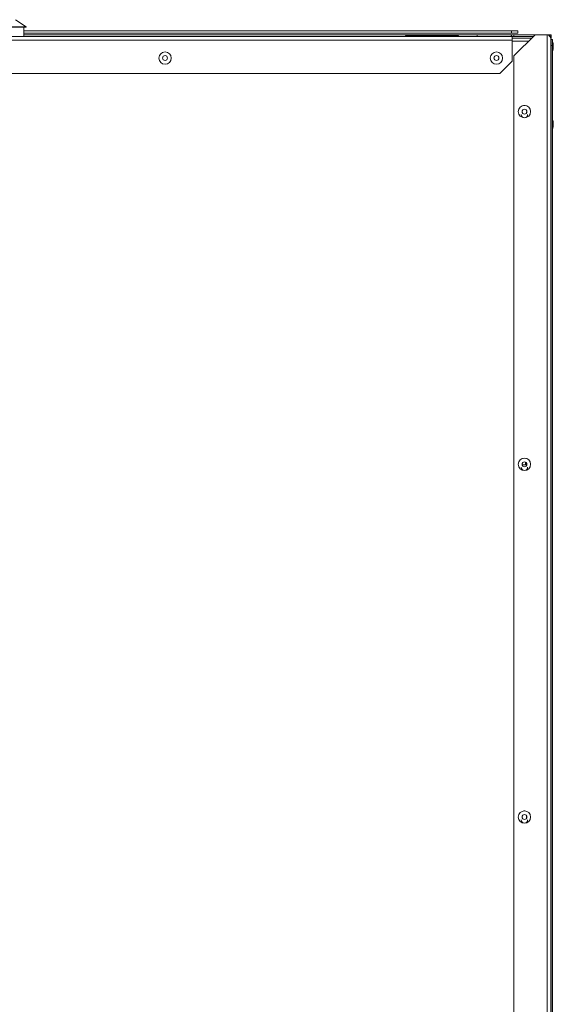
# Paper-space layout '_Top' of a CAD drawing. Units: millimetres. Extents: x -27 to 1269, y -1165 to 934.
# Drawn here: x 875 to 1150, y 392 to 900 of the extents above; entities that cross this region are included whole.
import ezdxf

# ---------------------------------------------------------------- set-up
doc = ezdxf.new("R2010")
doc.units = ezdxf.units.MM

psp = doc.layouts.new('_Top')

# ---------------------------------------------------------------- linework, layer by layer
at = {"color": 7, "linetype": 'Continuous', "lineweight": 15}
for p, q in [((877.87, 895.91), (872.28, 899.54)), ((834.94, 895.91), (877.87, 895.91)), ((834.94, 895.65), (877.87, 895.65)), ((876.73, 890.89), (876.73, 895.65)), ((876.73, 893.76), (1131.4, 893.76)), ((877.87, 895.65), (877.87, 895.91)), ((1128.23, 892.54), (1128.23, 893.76)), ((1131.4, 893.76), (1131.4, 892.54)), ((1139.48, 890.89), (9.74, 890.89)), ((1128.5, 889.06), (19.95, 889.06)), ((876.73, 892.54), (1131.4, 892.54)), ((876.73, 891.78), (1129.47, 891.78)), ((877.28, 890.94), (876.73, 890.94)), ((876.73, 890.91), (1073.52, 890.91)), ((876.73, 890.91), (1073.52, 890.91)), ((877.28, 890.94), (877.28, 890.91)), ((877.39, 890.94), (877.39, 890.91)), ((877.43, 890.94), (877.43, 890.91)), ((877.76, 890.94), (877.43, 890.94)), ((877.76, 890.94), (877.76, 890.91)), ((878.02, 890.94), (878.02, 890.91)), ((881.31, 890.94), (878.87, 890.94)), ((878.87, 890.94), (878.87, 890.91)), ((879.32, 890.94), (879.32, 890.91)), ((880.84, 890.94), (880.84, 890.91)), ((881.31, 890.94), (881.31, 890.91)), ((881.88, 890.94), (881.88, 890.91)), ((883.39, 890.94), (883.39, 890.91)), ((884.9, 890.94), (884.9, 890.91)), ((885.06, 890.94), (885.06, 890.91)), ((885.18, 890.94), (885.18, 890.91)), ((885.47, 890.94), (885.47, 890.91)), ((885.91, 890.94), (885.47, 890.94)), ((885.91, 890.94), (885.91, 890.91)), ((886.07, 890.94), (886.07, 890.91)), ((886.44, 890.94), (886.44, 890.91)), ((888.93, 890.94), (886.44, 890.94)), ((888.93, 890.94), (888.93, 890.91)), ((889.03, 890.94), (889.03, 890.91)), ((889.37, 890.94), (889.37, 890.91)), ((889.41, 890.94), (889.41, 890.91)), ((889.86, 890.94), (889.41, 890.94)), ((889.86, 890.94), (889.86, 890.91)), ((890.66, 890.94), (890.66, 890.91)), ((891.86, 890.94), (891.29, 890.94)), ((891.41, 890.94), (891.41, 890.91)), ((891.86, 890.94), (891.86, 890.91)), ((892.08, 890.94), (892.08, 890.91)), ((892.14, 890.94), (892.14, 890.91)), ((895.22, 890.94), (892.2, 890.94)), ((892.2, 890.94), (892.2, 890.91)), ((893.46, 890.94), (893.46, 890.91)), ((893.96, 890.94), (893.96, 890.91)), ((895.22, 890.94), (895.22, 890.91)), ((895.36, 890.94), (895.36, 890.91)), ((895.44, 890.94), (895.44, 890.91)), ((896.66, 890.94), (896.66, 890.91)), ((898.13, 890.94), (898.13, 890.91)), ((898.4, 890.94), (898.3, 890.94)), ((898.4, 890.94), (898.4, 890.91)), ((899.6, 890.91), (899.6, 890.91)), ((900.87, 890.91), (900.87, 890.91)), ((902.14, 890.91), (902.14, 890.91)), ((906.16, 890.94), (906.16, 890.91)), ((906.84, 890.94), (906.84, 890.91)), ((907.53, 890.94), (907.53, 890.91)), ((907.66, 890.94), (907.66, 890.91)), ((907.69, 890.94), (907.69, 890.91)), ((908.28, 890.94), (908.28, 890.91)), ((908.95, 890.94), (908.95, 890.91)), ((908.98, 890.94), (908.98, 890.91)), ((909.61, 890.94), (909.61, 890.91)), ((909.88, 890.94), (909.61, 890.94)), ((909.88, 890.94), (909.88, 890.91)), ((910.32, 890.94), (910.32, 890.91)), ((910.59, 890.94), (910.32, 890.94)), ((910.59, 890.94), (910.59, 890.91)), ((910.99, 890.94), (910.99, 890.91)), ((911.83, 890.94), (911.59, 890.94)), ((911.62, 890.94), (911.62, 890.91)), ((911.83, 890.94), (911.83, 890.91)), ((912.5, 890.94), (912.5, 890.91)), ((913.2, 890.94), (913.2, 890.91)), ((913.21, 890.94), (913.21, 890.91)), ((913.41, 890.94), (913.41, 890.91)), ((913.49, 890.94), (913.49, 890.91)), ((914.06, 890.94), (914.06, 890.91)), ((914.43, 890.94), (914.43, 890.91)), ((914.59, 890.94), (914.59, 890.91)), ((915.33, 890.94), (914.62, 890.94)), ((914.62, 890.94), (914.62, 890.91)), ((914.64, 890.94), (914.64, 890.91)), ((914.88, 890.94), (914.88, 890.91)), ((914.96, 890.94), (914.96, 890.91)), ((915.25, 890.94), (915.25, 890.91)), ((915.77, 890.94), (915.77, 890.91)), ((916.54, 890.94), (916.25, 890.94)), ((916.25, 890.94), (916.25, 890.91)), ((916.54, 890.94), (916.54, 890.91)), ((916.67, 890.94), (916.67, 890.91)), ((916.7, 890.94), (916.7, 890.91)), ((916.99, 890.94), (916.99, 890.91)), ((917, 890.94), (917, 890.91)), ((917.59, 890.94), (917.32, 890.94)), ((917.48, 890.94), (917.48, 890.91)), ((917.59, 890.94), (917.59, 890.91)), ((918.52, 890.94), (917.59, 890.94)), ((917.62, 890.94), (917.62, 890.91)), ((917.86, 890.94), (917.86, 890.91)), ((918.12, 890.94), (918.12, 890.91)), ((918.31, 890.94), (918.31, 890.91)), ((918.48, 890.94), (918.48, 890.91)), ((918.54, 890.94), (918.54, 890.91)), ((918.56, 890.94), (918.56, 890.91)), ((918.62, 890.94), (918.57, 890.94)), ((919.1, 890.94), (918.91, 890.94)), ((919.03, 890.94), (919.03, 890.91)), ((919.49, 890.94), (919.49, 890.91)), ((919.75, 890.94), (919.49, 890.94)), ((919.75, 890.94), (919.75, 890.91)), ((920.04, 890.94), (920.04, 890.91)), ((920.09, 890.94), (920.04, 890.94)), ((920.12, 890.94), (920.12, 890.91)), ((920.14, 890.94), (920.14, 890.91)), ((920.71, 890.94), (920.71, 890.91)), ((921.39, 890.94), (921.39, 890.91)), ((921.41, 890.94), (921.41, 890.91)), ((921.44, 890.94), (921.41, 890.94)), ((921.44, 890.94), (921.44, 890.91)), ((921.49, 890.94), (921.49, 890.91)), ((921.74, 890.94), (921.74, 890.91)), ((922.05, 890.94), (922.05, 890.91)), ((922.49, 890.94), (922.05, 890.94)), ((922.28, 890.94), (922.28, 890.91)), ((922.57, 890.94), (922.57, 890.91)), ((923.25, 890.94), (923.25, 890.91)), ((924.51, 890.94), (923.92, 890.94)), ((923.94, 890.94), (923.94, 890.91)), ((924.25, 890.94), (924.25, 890.91)), ((924.51, 890.94), (924.51, 890.94)), ((924.51, 890.94), (924.51, 890.91)), ((924.51, 890.91), (924.51, 890.91)), ((924.57, 890.94), (924.55, 890.94)), ((924.93, 890.94), (924.93, 890.91)), ((925.54, 890.94), (925.54, 890.91)), ((925.59, 890.94), (925.59, 890.91)), ((926.08, 890.94), (925.81, 890.94)), ((925.81, 890.94), (925.81, 890.91)), ((926.08, 890.94), (926.08, 890.91)), ((926.23, 890.94), (926.23, 890.91)), ((926.48, 890.94), (926.48, 890.91)), ((926.79, 890.94), (926.79, 890.91)), ((927.08, 890.94), (926.79, 890.94)), ((927.03, 890.94), (927.03, 890.91)), ((927.08, 890.94), (927.08, 890.91)), ((927.1, 890.94), (927.1, 890.91)), ((927.1, 890.94), (927.1, 890.91)), ((927.33, 890.94), (927.33, 890.91)), ((927.72, 890.94), (927.72, 890.91)), ((927.75, 890.94), (927.75, 890.91)), ((928.11, 890.94), (927.75, 890.94)), ((927.96, 890.94), (927.96, 890.91)), ((928.11, 890.94), (928.11, 890.91)), ((928.78, 890.94), (928.78, 890.91)), ((929.36, 890.94), (929.29, 890.94)), ((929.47, 890.94), (929.47, 890.91)), ((929.65, 890.94), (929.65, 890.91)), ((929.82, 890.94), (929.65, 890.94)), ((929.82, 890.94), (929.82, 890.91)), ((930.51, 890.94), (930.51, 890.91)), ((931.4, 890.94), (930.51, 890.94)), ((931.4, 890.94), (931.4, 890.91)), ((931.71, 890.94), (931.66, 890.94)), ((931.76, 890.94), (931.76, 890.91)), ((932.18, 890.94), (932.18, 890.91)), ((932.54, 890.94), (932.18, 890.94)), ((932.45, 890.94), (932.45, 890.91)), ((932.53, 890.94), (932.53, 890.91)), ((933.21, 890.94), (933.21, 890.91)), ((933.9, 890.94), (933.9, 890.91)), ((934.11, 890.94), (934.11, 890.91)), ((934.19, 890.94), (934.19, 890.91)), ((934.77, 890.94), (934.19, 890.94)), ((934.45, 890.94), (934.45, 890.91)), ((934.51, 890.94), (934.51, 890.91)), ((934.74, 890.94), (934.74, 890.91)), ((935.33, 890.94), (935.3, 890.94)), ((935.37, 890.94), (935.37, 890.91)), ((936.3, 890.94), (935.77, 890.94)), ((935.77, 890.94), (935.77, 890.91)), ((936.03, 890.94), (936.03, 890.91)), ((936.32, 890.94), (936.32, 890.91)), ((936.37, 890.94), (936.32, 890.94)), ((936.4, 890.94), (936.4, 890.91)), ((936.42, 890.94), (936.42, 890.91)), ((936.59, 890.94), (936.43, 890.94)), ((936.99, 890.94), (936.99, 890.91)), ((937.67, 890.94), (937.67, 890.91)), ((937.69, 890.94), (937.69, 890.91)), ((937.74, 890.94), (937.74, 890.94)), ((937.74, 890.94), (937.74, 890.91)), ((937.95, 890.94), (937.95, 890.91)), ((937.98, 890.94), (937.98, 890.91)), ((938.44, 890.94), (938.44, 890.91)), ((938.89, 890.94), (938.89, 890.91)), ((939.29, 890.94), (939.29, 890.91)), ((939.72, 890.94), (939.72, 890.91)), ((939.98, 890.94), (939.72, 890.94)), ((939.98, 890.94), (939.98, 890.91)), ((940.01, 890.94), (940.01, 890.91)), ((940.04, 890.94), (940.04, 890.91)), ((940.28, 890.94), (940.28, 890.91)), ((940.35, 890.94), (940.35, 890.91)), ((940.81, 890.94), (940.81, 890.91)), ((941.26, 890.94), (941.26, 890.91)), ((941.66, 890.94), (941.66, 890.91)), ((942.09, 890.94), (942.09, 890.91)), ((942.35, 890.94), (942.09, 890.94)), ((942.35, 890.94), (942.35, 890.91)), ((942.46, 890.94), (942.46, 890.94)), ((942.48, 890.94), (942.48, 890.91)), ((942.65, 890.94), (942.65, 890.91)), ((942.69, 890.94), (942.65, 890.94)), ((942.72, 890.94), (942.72, 890.91)), ((942.74, 890.94), (942.74, 890.91)), ((943.31, 890.94), (943.31, 890.91)), ((943.99, 890.94), (943.99, 890.91)), ((944.02, 890.94), (944.02, 890.91)), ((944.16, 890.94), (944.16, 890.91)), ((944.31, 890.94), (944.31, 890.91)), ((944.57, 890.94), (944.31, 890.94)), ((944.57, 890.94), (944.57, 890.91)), ((944.86, 890.94), (944.86, 890.91)), ((944.88, 890.94), (944.88, 890.91)), ((946.62, 890.94), (944.88, 890.94)), ((946.25, 890.94), (946.25, 890.91)), ((946.62, 890.94), (946.62, 890.91)), ((947, 890.94), (947, 890.91)), ((947.55, 890.94), (947.55, 890.91)), ((947.81, 890.94), (947.55, 890.94)), ((947.81, 890.94), (947.81, 890.91)), ((948.26, 890.94), (948.26, 890.91)), ((948.27, 890.94), (948.27, 890.91)), ((948.75, 890.94), (948.75, 890.91)), ((949.2, 890.94), (949.2, 890.91)), ((949.68, 890.94), (949.2, 890.94)), ((949.47, 890.94), (949.47, 890.91)), ((949.68, 890.94), (949.68, 890.91)), ((949.76, 890.94), (949.76, 890.91)), ((950.44, 890.94), (950.44, 890.91)), ((950.89, 890.94), (950.79, 890.94)), ((950.9, 890.94), (950.9, 890.91)), ((951.97, 890.94), (951, 890.94)), ((951.13, 890.94), (951.13, 890.91)), ((951.26, 890.94), (951.26, 890.91)), ((951.42, 890.94), (951.42, 890.91)), ((951.68, 890.94), (951.68, 890.91)), ((951.89, 890.94), (951.89, 890.91)), ((951.97, 890.94), (951.97, 890.91)), ((952.05, 890.94), (952.05, 890.91)), ((952.52, 890.94), (952.5, 890.94)), ((952.62, 890.94), (952.62, 890.91)), ((952.99, 890.94), (952.99, 890.91)), ((953.16, 890.94), (953.16, 890.91)), ((953.18, 890.94), (953.18, 890.91)), ((953.21, 890.94), (953.18, 890.94)), ((953.21, 890.94), (953.21, 890.91)), ((953.24, 890.94), (953.24, 890.91)), ((953.39, 890.94), (953.39, 890.91)), ((954.08, 890.94), (954.08, 890.91)), ((954.54, 890.94), (954.54, 890.91)), ((954.76, 890.94), (954.76, 890.91)), ((955.32, 890.94), (955.05, 890.94)), ((955.05, 890.94), (955.05, 890.91)), ((955.32, 890.94), (955.32, 890.91)), ((955.61, 890.94), (955.61, 890.91)), ((956.22, 890.94), (956.22, 890.91)), ((956.63, 890.94), (956.63, 890.91)), ((956.9, 890.94), (956.63, 890.94)), ((956.9, 890.94), (956.9, 890.91)), ((957.08, 890.94), (957.08, 890.91)), ((957.66, 890.94), (957.08, 890.94)), ((957.4, 890.94), (957.4, 890.91)), ((957.66, 890.94), (957.66, 890.91)), ((957.76, 890.94), (957.76, 890.91)), ((957.87, 890.94), (957.87, 890.91)), ((958.45, 890.94), (957.87, 890.94)), ((958.11, 890.94), (958.11, 890.91)), ((958.42, 890.94), (958.42, 890.91)), ((958.45, 890.94), (958.45, 890.91)), ((960.14, 890.94), (958.61, 890.94)), ((958.61, 890.94), (958.61, 890.91)), ((958.64, 890.94), (958.64, 890.91)), ((958.69, 890.94), (958.69, 890.91)), ((960.14, 890.94), (960.14, 890.91)), ((960.51, 890.94), (960.51, 890.91)), ((960.8, 890.94), (960.8, 890.91)), ((960.81, 890.94), (960.81, 890.91)), ((960.9, 890.94), (960.83, 890.94)), ((961.14, 890.94), (961.14, 890.91)), ((961.38, 890.94), (961.38, 890.91)), ((961.69, 890.94), (961.69, 890.91)), ((962.18, 890.94), (961.69, 890.94)), ((961.93, 890.94), (961.93, 890.91)), ((962.01, 890.94), (962.01, 890.91)), ((962.18, 890.94), (962.18, 890.91)), ((962.24, 890.94), (962.24, 890.91)), ((963.22, 890.94), (963.22, 890.91)), ((964.19, 890.94), (964.19, 890.91)), ((964.23, 890.94), (964.23, 890.91)), ((964.35, 890.94), (964.35, 890.91)), ((965.22, 890.94), (965.22, 890.91)), ((965.9, 890.94), (965.9, 890.91)), ((966.59, 890.94), (966.59, 890.91)), ((966.64, 890.94), (966.64, 890.91)), ((966.65, 890.94), (966.64, 890.94)), ((966.67, 890.94), (966.67, 890.91)), ((966.92, 890.94), (966.92, 890.91)), ((967.22, 890.94), (967.22, 890.91)), ((967.67, 890.94), (967.22, 890.94)), ((967.46, 890.94), (967.46, 890.91)), ((967.67, 890.94), (967.67, 890.91)), ((968.09, 890.94), (967.83, 890.94)), ((967.83, 890.94), (967.83, 890.91)), ((968.09, 890.94), (968.09, 890.91)), ((968.41, 890.94), (968.41, 890.91)), ((969.88, 890.94), (968.41, 890.94)), ((969.78, 890.94), (969.78, 890.91)), ((969.88, 890.94), (969.88, 890.91)), ((970.27, 890.94), (970.27, 890.91)), ((970.55, 890.94), (970.55, 890.91)), ((970.57, 890.94), (970.57, 890.91)), ((970.67, 890.94), (970.57, 890.94)), ((970.69, 890.94), (970.69, 890.91)), ((970.92, 890.94), (970.92, 890.91)), ((971.32, 890.94), (971.32, 890.91)), ((971.35, 890.94), (971.35, 890.91)), ((971.56, 890.94), (971.35, 890.94)), ((971.56, 890.94), (971.56, 890.91)), ((971.69, 890.94), (971.69, 890.91)), ((971.73, 890.94), (971.73, 890.91)), ((972.7, 890.94), (972.7, 890.91)), ((973.68, 890.94), (973.68, 890.91)), ((974.05, 890.94), (974.05, 890.91)), ((976.09, 890.94), (974.05, 890.94)), ((974.07, 890.94), (974.07, 890.91)), ((974.28, 890.94), (974.28, 890.91)), ((974.36, 890.94), (974.36, 890.91)), ((974.62, 890.94), (974.62, 890.91)), ((974.65, 890.94), (974.65, 890.91)), ((975.02, 890.94), (975.02, 890.91)), ((975.57, 890.94), (975.57, 890.91)), ((975.83, 890.94), (975.83, 890.91)), ((975.9, 890.94), (975.9, 890.91)), ((976.13, 890.94), (976.13, 890.91)), ((976.21, 890.94), (976.21, 890.91)), ((976.78, 890.94), (976.78, 890.91)), ((977.15, 890.94), (977.15, 890.91)), ((977.31, 890.94), (977.31, 890.91)), ((977.34, 890.94), (977.34, 890.91)), ((977.53, 890.94), (977.53, 890.91)), ((977.63, 890.94), (977.63, 890.91)), ((978.08, 890.94), (977.63, 890.94)), ((977.89, 890.94), (977.89, 890.91)), ((978.08, 890.94), (978.08, 890.91)), ((978.14, 890.94), (978.14, 890.91)), ((978.31, 890.94), (978.14, 890.94)), ((978.31, 890.94), (978.31, 890.91)), ((979, 890.94), (979, 890.91)), ((979.89, 890.94), (979, 890.94)), ((979.89, 890.94), (979.89, 890.91)), ((980.6, 890.94), (980.29, 890.94)), ((980.34, 890.94), (980.34, 890.91)), ((980.37, 890.94), (980.37, 890.91)), ((980.58, 890.94), (980.58, 890.91)), ((980.92, 890.94), (980.92, 890.91)), ((982.5, 890.94), (980.92, 890.94)), ((982.5, 890.94), (982.5, 890.91)), ((982.83, 890.94), (982.83, 890.91)), ((983.53, 890.94), (983.53, 890.91)), ((985.45, 890.94), (983.53, 890.94)), ((983.82, 890.94), (983.82, 890.91)), ((984.8, 890.94), (984.8, 890.91)), ((985.11, 890.94), (985.11, 890.91)), ((985.45, 890.94), (985.45, 890.91)), ((985.48, 890.94), (985.48, 890.91)), ((986.45, 890.94), (986.45, 890.91)), ((987.43, 890.94), (987.43, 890.91)), ((987.45, 890.94), (987.45, 890.91)), ((988.35, 890.94), (987.45, 890.94)), ((987.72, 890.94), (987.72, 890.91)), ((987.77, 890.94), (987.77, 890.91)), ((987.8, 890.94), (987.8, 890.91)), ((988.09, 890.94), (988.09, 890.91)), ((988.35, 890.94), (988.35, 890.91)), ((988.43, 890.94), (988.43, 890.91)), ((990.03, 890.94), (988.43, 890.94)), ((990.03, 890.94), (990.03, 890.91)), ((990.24, 890.94), (990.24, 890.91)), ((990.64, 890.94), (990.35, 890.94)), ((990.35, 890.94), (990.35, 890.91)), ((990.64, 890.94), (990.64, 890.91)), ((991.16, 890.94), (991.16, 890.91)), ((991.64, 890.94), (991.64, 890.91)), ((991.93, 890.94), (991.64, 890.94)), ((991.93, 890.94), (991.93, 890.91)), ((994.11, 890.94), (992.04, 890.94)), ((992.04, 890.94), (992.04, 890.91)), ((992.15, 890.94), (992.15, 890.91)), ((992.97, 890.94), (992.97, 890.91)), ((993.29, 890.94), (993.29, 890.91)), ((994.11, 890.94), (994.11, 890.91)), ((994.12, 890.94), (994.12, 890.91)), ((994.2, 890.94), (994.12, 890.94)), ((994.2, 890.94), (994.2, 890.91)), ((994.25, 890.94), (994.25, 890.91)), ((995.04, 890.94), (995.04, 890.91)), ((995.99, 890.94), (995.99, 890.91)), ((996.01, 890.94), (996.01, 890.91)), ((996.16, 890.94), (996.06, 890.94)), ((996.16, 890.94), (996.16, 890.91)), ((1001.2, 890.91), (1001.2, 890.91)), ((1002.47, 890.91), (1002.47, 890.91)), ((1005.01, 890.91), (1005.01, 890.91)), ((1005.55, 890.94), (1005.55, 890.91)), ((1006.6, 890.94), (1006.6, 890.91)), ((1007.67, 890.94), (1007.67, 890.91)), ((1008.12, 890.94), (1008.12, 890.91)), ((1008.53, 890.94), (1008.12, 890.94)), ((1008.53, 890.94), (1008.53, 890.91)), ((1008.97, 890.94), (1008.97, 890.91)), ((1009.94, 890.94), (1009.94, 890.91)), ((1010.97, 890.94), (1010.56, 890.94)), ((1010.56, 890.94), (1010.56, 890.91)), ((1010.97, 890.94), (1010.97, 890.91)), ((1011.05, 890.94), (1011.05, 890.91)), ((1011.46, 890.94), (1011.05, 890.94)), ((1011.42, 890.94), (1011.42, 890.91)), ((1011.54, 890.94), (1011.54, 890.91)), ((1011.56, 890.94), (1011.56, 890.91)), ((1012.44, 890.94), (1012.44, 890.91)), ((1013.49, 890.94), (1013.49, 890.91)), ((1013.9, 890.94), (1013.49, 890.94)), ((1013.53, 890.94), (1013.53, 890.91)), ((1013.9, 890.94), (1013.9, 890.91)), ((1013.98, 890.94), (1013.98, 890.91)), ((1014.88, 890.94), (1014.47, 890.94)), ((1014.68, 890.94), (1014.68, 890.91)), ((1015.38, 890.94), (1015.38, 890.91)), ((1015.94, 890.94), (1015.93, 890.94)), ((1016, 890.94), (1016, 890.91)), ((1016.66, 890.94), (1016.66, 890.91)), ((1017.07, 890.94), (1016.66, 890.94)), ((1017.07, 890.94), (1017.07, 890.91)), ((1017.3, 890.94), (1017.3, 890.91)), ((1017.64, 890.94), (1017.64, 890.91)), ((1018.34, 890.94), (1018.34, 890.91)), ((1019.05, 890.94), (1019.05, 890.91)), ((1019.66, 890.94), (1019.66, 890.91)), ((1020.73, 890.94), (1020.25, 890.94)), ((1020.33, 890.94), (1020.33, 890.91)), ((1020.73, 890.94), (1020.73, 890.91)), ((1020.87, 890.94), (1020.87, 890.91)), ((1021.03, 890.94), (1021.03, 890.91)), ((1021.16, 890.94), (1021.03, 890.94)), ((1021.19, 890.94), (1021.19, 890.91)), ((1021.31, 890.94), (1021.31, 890.91)), ((1021.33, 890.94), (1021.33, 890.91)), ((1021.49, 890.94), (1021.35, 890.94)), ((1022.21, 890.94), (1022.21, 890.91)), ((1023.26, 890.94), (1023.26, 890.91)), ((1027.03, 890.94), (1023.3, 890.94)), ((1023.3, 890.94), (1023.3, 890.91)), ((1023.33, 890.94), (1023.33, 890.91)), ((1023.75, 890.94), (1023.75, 890.91)), ((1024.16, 890.94), (1024.16, 890.91)), ((1024.52, 890.94), (1024.52, 890.91)), ((1024.65, 890.94), (1024.65, 890.91)), ((1026.76, 890.94), (1026.76, 890.91)), ((1027.03, 890.94), (1027.03, 890.91)), ((1027.18, 890.94), (1027.18, 890.91)), ((1028.31, 890.94), (1027.34, 890.94)), ((1027.34, 890.94), (1027.34, 890.91)), ((1027.8, 890.94), (1027.8, 890.91)), ((1028.23, 890.94), (1028.23, 890.91)), ((1028.31, 890.94), (1028.31, 890.91)), ((1028.41, 890.94), (1028.41, 890.91)), ((1029.16, 890.94), (1028.55, 890.94)), ((1028.55, 890.94), (1028.55, 890.91)), ((1028.76, 890.94), (1028.76, 890.91)), ((1029.16, 890.94), (1029.16, 890.91)), ((1029.53, 890.94), (1029.53, 890.91)), ((1029.55, 890.94), (1029.55, 890.91)), ((1029.86, 890.94), (1029.86, 890.91)), ((1029.88, 890.94), (1029.88, 890.91)), ((1030.61, 890.94), (1030.61, 890.91)), ((1031.32, 890.94), (1031.32, 890.91)), ((1031.73, 890.94), (1031.32, 890.94)), ((1031.73, 890.94), (1031.73, 890.91)), ((1031.89, 890.94), (1031.89, 890.91)), ((1032.18, 890.94), (1032.18, 890.91)), ((1033.23, 890.94), (1033.23, 890.91)), ((1033.94, 890.94), (1033.94, 890.91)), ((1034.29, 890.94), (1034.29, 890.91)), ((1034.74, 890.94), (1034.74, 890.91)), ((1035.76, 890.94), (1034.74, 890.94)), ((1035.15, 890.94), (1035.15, 890.91)), ((1035.35, 890.94), (1035.35, 890.91)), ((1035.6, 890.94), (1035.6, 890.91)), ((1035.72, 890.94), (1035.72, 890.91)), ((1036.6, 890.94), (1036.6, 890.91)), ((1037.17, 890.94), (1037.17, 890.91)), ((1037.43, 890.94), (1037.43, 890.91)), ((1037.47, 890.94), (1037.47, 890.91)), ((1037.65, 890.94), (1037.65, 890.91)), ((1037.79, 890.94), (1037.79, 890.91)), ((1038.85, 890.94), (1038.85, 890.91)), ((1039.56, 890.94), (1039.56, 890.91)), ((1039.91, 890.94), (1039.91, 890.91)), ((1039.98, 890.94), (1039.98, 890.91)), ((1040.36, 890.94), (1040.36, 890.91)), ((1040.76, 890.94), (1040.36, 890.94)), ((1040.76, 890.94), (1040.76, 890.91)), ((1041.14, 890.94), (1040.9, 890.94)), ((1041.05, 890.94), (1041.05, 890.91)), ((1041.17, 890.94), (1041.17, 890.91)), ((1041.21, 890.94), (1041.21, 890.91)), ((1042.1, 890.94), (1042.03, 890.94)), ((1042.16, 890.94), (1042.16, 890.91)), ((1042.8, 890.94), (1042.8, 890.91)), ((1043.37, 890.94), (1042.8, 890.94)), ((1043.21, 890.94), (1043.21, 890.91)), ((1043.37, 890.94), (1043.37, 890.91)), ((1043.49, 890.94), (1043.49, 890.91)), ((1044.39, 890.94), (1043.49, 890.94)), ((1043.98, 890.94), (1043.98, 890.91)), ((1044.39, 890.94), (1044.39, 890.91)), ((1044.54, 890.94), (1044.54, 890.91)), ((1045.61, 890.94), (1044.7, 890.94)), ((1044.7, 890.94), (1044.7, 890.91)), ((1045.08, 890.94), (1045.08, 890.91)), ((1045.57, 890.94), (1045.57, 890.91)), ((1045.61, 890.94), (1045.61, 890.91)), ((1048.25, 890.94), (1045.89, 890.94)), ((1045.89, 890.94), (1045.89, 890.91)), ((1045.98, 890.94), (1045.98, 890.91)), ((1048.21, 890.94), (1048.21, 890.91)), ((1048.25, 890.94), (1048.25, 890.91)), ((1048.29, 890.94), (1048.29, 890.91)), ((1048.5, 890.94), (1048.5, 890.91)), ((1048.7, 890.94), (1048.7, 890.91)), ((1049.75, 890.94), (1049.75, 890.91)), ((1049.76, 890.94), (1049.76, 890.91)), ((1050.14, 890.94), (1050.14, 890.91)), ((1050.62, 890.94), (1050.62, 890.91)), ((1050.98, 890.94), (1050.62, 890.94)), ((1050.98, 890.94), (1050.98, 890.91)), ((1051.35, 890.94), (1051.06, 890.94)), ((1051.06, 890.94), (1051.06, 890.91)), ((1051.09, 890.94), (1051.09, 890.91)), ((1051.35, 890.94), (1051.35, 890.91)), ((1051.47, 890.94), (1051.47, 890.91)), ((1052.8, 890.94), (1052.41, 890.94)), ((1052.97, 890.94), (1052.97, 890.91)), ((1054.48, 890.94), (1054.48, 890.91)), ((1054.6, 890.94), (1054.6, 890.91)), ((1054.73, 890.94), (1054.73, 890.91)), ((1054.75, 890.94), (1054.75, 890.91)), ((1055.49, 890.94), (1055.49, 890.91)), ((1055.54, 890.94), (1055.54, 890.91)), ((1056.07, 890.94), (1056.07, 890.91)), ((1057.11, 890.94), (1057.11, 890.91)), ((1058.19, 890.94), (1058.19, 890.91)), ((1058.31, 890.94), (1058.31, 890.91)), ((1058.69, 890.94), (1058.69, 890.91)), ((1059.16, 890.94), (1059.16, 890.91)), ((1060.51, 890.94), (1059.16, 890.94)), ((1059.53, 890.94), (1059.53, 890.91)), ((1060.1, 890.94), (1060.1, 890.91)), ((1060.51, 890.94), (1060.51, 890.91)), ((1060.55, 890.94), (1060.55, 890.91)), ((1061, 890.94), (1061, 890.91)), ((1063.11, 890.94), (1061, 890.94)), ((1063.11, 890.94), (1063.11, 890.91)), ((1063.19, 890.94), (1063.19, 890.91)), ((1063.9, 890.94), (1063.9, 890.91)), ((1064.25, 890.94), (1064.25, 890.91)), ((1064.31, 890.94), (1064.31, 890.91)), ((1064.52, 890.94), (1064.52, 890.91)), ((1064.88, 890.94), (1064.88, 890.91)), ((1065.5, 890.94), (1065.5, 890.91)), ((1065.54, 890.94), (1065.54, 890.91)), ((1065.95, 890.94), (1065.54, 890.94)), ((1065.86, 890.94), (1065.86, 890.91)), ((1066.12, 890.94), (1066.12, 890.91)), ((1067.63, 890.94), (1067.63, 890.91)), ((1069.14, 890.94), (1069.14, 890.91)), ((1069.18, 890.94), (1069.18, 890.91)), ((1070.44, 890.94), (1069.27, 890.94)), ((1069.27, 890.94), (1069.27, 890.91)), ((1069.87, 890.94), (1069.87, 890.91)), ((1070.28, 890.94), (1070.28, 890.91)), ((1072.47, 890.94), (1070.6, 890.94)), ((1070.6, 890.94), (1070.6, 890.91)), ((1070.64, 890.94), (1070.64, 890.91)), ((1071.21, 890.94), (1071.21, 890.91)), ((1072.06, 890.94), (1072.06, 890.91)), ((1072.47, 890.94), (1072.47, 890.91)), ((1072.92, 890.94), (1072.92, 890.91)), ((1073.04, 890.94), (1073.04, 890.91)), ((1073.52, 891.17), (1073.52, 890.89)), ((1073.66, 891.14), (1073.66, 890.89)), ((1073.66, 891.14), (1086.31, 891.14)), ((1074.05, 891.16), (1074.05, 891.14)), ((1085.7, 891.16), (1085.7, 891.14)), ((1086.31, 891.14), (1086.31, 890.89)), ((1086.32, 891.14), (1086.6, 891.14)), ((1087.73, 891.14), (1087.96, 891.14)), ((1088.03, 891.14), (1088.03, 890.89)), ((1100.67, 891.14), (1100.67, 890.89)), ((1100.82, 890.89), (1100.82, 891.17)), ((1104.07, 890.91), (1100.82, 890.91)), ((1100.82, 890.91), (1104.07, 890.91)), ((1101.35, 890.94), (1101.35, 890.91)), ((1102.74, 890.94), (1101.35, 890.94)), ((1101.53, 890.91), (1101.53, 890.91)), ((1102.43, 890.94), (1102.43, 890.91)), ((1102.68, 890.94), (1102.68, 890.91)), ((1102.74, 890.94), (1102.74, 890.91)), ((1104.07, 890.91), (1104.07, 890.91)), ((1110.49, 890.89), (1110.49, 891.78)), ((1128.5, 890.89), (1128.5, 878.19)), ((1138.56, 889.97), (1128.5, 889.97)), ((1128.5, 888.43), (1137.01, 888.43)), ((1140.39, 891.8), (1129.47, 880.88)), ((1146.69, 891.8), (1129.47, 891.8)), ((1129.47, 890.89), (1129.47, 891.8)), ((1129.47, 890.89), (1129.47, 891.8)), ((1146.69, 85.51), (1146.69, 891.8)), ((1146.86, 891.78), (1148.59, 891.78)), ((1148.52, 85.66), (1148.52, 889.97)), ((1148.59, 889.87), (1148.52, 889.87)), ((1148.59, 889.11), (1148.52, 889.11)), ((1148.59, 891.78), (1148.59, 889.87)), ((1149.35, 889.4), (1148.59, 889.4)), ((1148.59, 889.4), (1148.59, 149.56)), ((1149.35, 889.4), (1149.35, 149.49)), ((1149.35, 886.22), (1148.59, 886.22)), ((1149.79, 885.14), (1149.79, 886.16)), ((1122.15, 871.84), (1128.5, 878.19)), ((1129.47, 96.43), (1129.47, 880.88)), ((1122.15, 871.84), (26.3, 871.84)), ((1136.19, 852.08), (1135.89, 852.08)), ((1135.89, 852.08), (1135.89, 851.33)), ((1149.79, 844.99), (1149.79, 846.02)), ((1135.89, 670.19), (1133.66, 670.19)), ((1135.89, 671.22), (1135.89, 669.57)), ((1135.89, 489.45), (1135.89, 487.81))]:
    psp.add_line(p, q, dxfattribs=at)
at = {"color": 8, "linetype": 'Continuous', "lineweight": 15}
psp.add_line((1135.42, 671.57), (1135.42, 670.19), dxfattribs=at)
at = {"color": 7, "linetype": 'Continuous', "lineweight": 15, "flags": 128}
for points in [[(1148.52, 889.55), (1148.53, 889.54), (1148.64, 889.4)], [(1149.79, 885.14), (1149.74, 884.42), (1149.35, 883.08)], [(1134.47, 855.3), (1134.89, 855.35), (1135.29, 855.31)], [(1149.79, 844.99), (1149.74, 844.27), (1149.35, 842.93)], [(1134.47, 491.77), (1134.89, 491.83), (1135.29, 491.78)]]:
    psp.add_lwpolyline(points, dxfattribs=at)
at = {"color": 7, "linetype": 'Continuous', "lineweight": 15}
for centre, radius in [((949.49, 879.78), 3.18), ((1120.45, 879.78), 3.18), ((949.49, 879.78), 1.28), ((1120.45, 879.78), 1.28), ((1134.91, 852.15), 3.18), ((1134.91, 852.15), 1.28), ((1134.91, 670.39), 3.18), ((1134.91, 670.39), 1.28), ((1134.92, 670.39), 1.28), ((1134.91, 488.63), 3.18), ((1134.91, 488.63), 1.28)]:
    psp.add_circle(centre, radius, dxfattribs=at)
for centre, radius, start, end in [((1144.73, 886.16), 5.06, 335.9771, 24.0229), ((1134.89, 850.66), 1.65, 180, 0), ((1144.73, 846.02), 5.06, 335.9771, 24.0229), ((1134.89, 671.94), 1.65, 64.978, 113.0255), ((1134.89, 668.89), 1.65, 180, 0), ((1134.89, 487.13), 1.65, 180, 0)]:
    psp.add_arc(centre, radius, start, end, dxfattribs=at)
for points, knots in [([(921.74, 890.94), (921.72, 890.94), (921.68, 890.94), (921.62, 890.94), (921.55, 890.94), (921.51, 890.94), (921.49, 890.94)], [0, 0, 0, 0, 0.235779, 0.477896, 0.732141, 1, 1, 1, 1]), ([(926.48, 890.94), (926.46, 890.94), (926.42, 890.94), (926.36, 890.94), (926.3, 890.94), (926.26, 890.94), (926.23, 890.94)], [0, 0, 0, 0, 0.235779, 0.477896, 0.732141, 1, 1, 1, 1]), ([(927.33, 890.94), (927.31, 890.94), (927.27, 890.94), (927.22, 890.94), (927.16, 890.94), (927.12, 890.94), (927.1, 890.94)], [0, 0, 0, 0, 0.231126, 0.473559, 0.729501, 1, 1, 1, 1]), ([(940.28, 890.94), (940.26, 890.94), (940.22, 890.94), (940.16, 890.94), (940.1, 890.94), (940.06, 890.94), (940.04, 890.94)], [0, 0, 0, 0, 0.235779, 0.477896, 0.732141, 1, 1, 1, 1]), ([(942.61, 890.94), (942.6, 890.94), (942.56, 890.94), (942.51, 890.94), (942.48, 890.94)], [0, 0, 0, 0, 0.211053, 1, 1, 1, 1]), ([(957.76, 890.94), (957.74, 890.94), (957.71, 890.94), (957.68, 890.94), (957.66, 890.94)], [0, 0, 0, 0, 0.501633, 1, 1, 1, 1]), ([(957.87, 890.94), (957.86, 890.94), (957.84, 890.94), (957.81, 890.94), (957.78, 890.94), (957.77, 890.94), (957.76, 890.94)], [0, 0, 0, 0, 0.299078, 0.565752, 0.798167, 1, 1, 1, 1]), ([(961.38, 890.94), (961.36, 890.94), (961.32, 890.94), (961.26, 890.94), (961.2, 890.94), (961.16, 890.94), (961.14, 890.94)], [0, 0, 0, 0, 0.235779, 0.477896, 0.732141, 1, 1, 1, 1]), ([(966.92, 890.94), (966.9, 890.94), (966.85, 890.94), (966.79, 890.94), (966.73, 890.94), (966.69, 890.94), (966.67, 890.94)], [0, 0, 0, 0, 0.235779, 0.477896, 0.732141, 1, 1, 1, 1]), ([(970.57, 890.94), (970.57, 890.94), (970.57, 890.94), (970.57, 890.94), (970.57, 890.94), (970.56, 890.94), (970.56, 890.94), (970.56, 890.94), (970.56, 890.94), (970.55, 890.94), (970.55, 890.94)], [0, 0, 0, 0, 0.177577, 0.339578, 0.487627, 0.618617, 0.737253, 0.839084, 0.92699, 1, 1, 1, 1]), ([(970.92, 890.94), (970.91, 890.94), (970.87, 890.94), (970.81, 890.94), (970.75, 890.94), (970.71, 890.94), (970.69, 890.94)], [0, 0, 0, 0, 0.231126, 0.473559, 0.729501, 1, 1, 1, 1]), ([(977.53, 890.94), (977.48, 890.94), (977.42, 890.94), (977.35, 890.94), (977.34, 890.94)], [0, 0, 0, 0, 0.720433, 1, 1, 1, 1]), ([(1020.87, 890.94), (1020.85, 890.94), (1020.8, 890.94), (1020.75, 890.94), (1020.73, 890.94)], [0, 0, 0, 0, 0.600171, 1, 1, 1, 1]), ([(1021.03, 890.94), (1021, 890.94), (1020.94, 890.94), (1020.9, 890.94), (1020.87, 890.94)], [0, 0, 0, 0, 0.491844, 1, 1, 1, 1]), ([(1027.18, 890.94), (1027.17, 890.94), (1027.15, 890.94), (1027.11, 890.94), (1027.07, 890.94), (1027.05, 890.94), (1027.03, 890.94)], [0, 0, 0, 0, 0.216538, 0.455536, 0.716536, 1, 1, 1, 1]), ([(1027.34, 890.94), (1027.31, 890.94), (1027.25, 890.94), (1027.21, 890.94), (1027.18, 890.94)], [0, 0, 0, 0, 0.491844, 1, 1, 1, 1]), ([(1044.54, 890.94), (1044.52, 890.94), (1044.47, 890.94), (1044.41, 890.94), (1044.39, 890.94)], [0, 0, 0, 0, 0.501633, 1, 1, 1, 1]), ([(1044.7, 890.94), (1044.69, 890.94), (1044.66, 890.94), (1044.61, 890.94), (1044.58, 890.94), (1044.55, 890.94), (1044.54, 890.94)], [0, 0, 0, 0, 0.299078, 0.565752, 0.798167, 1, 1, 1, 1]), ([(1073.52, 891.14), (1073.52, 891.14), (1073.51, 891.14), (1073.55, 891.14), (1073.62, 891.14), (1073.66, 891.14)], [0, 0, 0, 0, 0.007701, 0.482218, 1, 1, 1, 1]), ([(1100.67, 891.14), (1100.71, 891.14), (1100.79, 891.14), (1100.83, 891.14), (1100.82, 891.14), (1100.82, 891.14)], [0, 0, 0, 0, 0.502512, 0.962618, 1, 1, 1, 1]), ([(1129.47, 891.8), (1129.24, 891.78), (1128.77, 891.72), (1128.21, 891.37), (1128, 891.03), (1127.92, 890.89)], [0, 0, 0, 0, 0.371575, 0.743398, 1, 1, 1, 1]), ([(1146.69, 891.8), (1146.93, 891.65), (1147.17, 891.5), (1147.61, 891.19), (1147.81, 891.04), (1148.15, 890.74), (1148.29, 890.59), (1148.47, 890.28), (1148.52, 890.13), (1148.52, 889.97)], [0, 0, 0, 0, 0.25, 0.25, 0.5, 0.5, 0.75, 0.75, 1, 1, 1, 1]), ([(1148.52, 889.97), (1148.52, 890.21), (1148.47, 890.45), (1148.29, 890.9), (1148.15, 891.1), (1147.81, 891.44), (1147.61, 891.57), (1147.17, 891.76), (1146.93, 891.8), (1146.69, 891.8)], [0, 0, 0, 0, 0.25, 0.25, 0.5, 0.5, 0.75, 0.75, 1, 1, 1, 1])]:
    psp.add_open_spline(points, degree=3, knots=knots, dxfattribs=at)
for points in [[(1086.31, 891.14), (1086.71, 891.14), (1087.65, 891.14), (1088.03, 891.14)], [(1088.03, 891.14), (1092.25, 891.14), (1096.47, 891.14), (1100.67, 891.14)]]:
    psp.add_open_spline(points, degree=3, dxfattribs=at)

doc.saveas('drawing.dxf')
